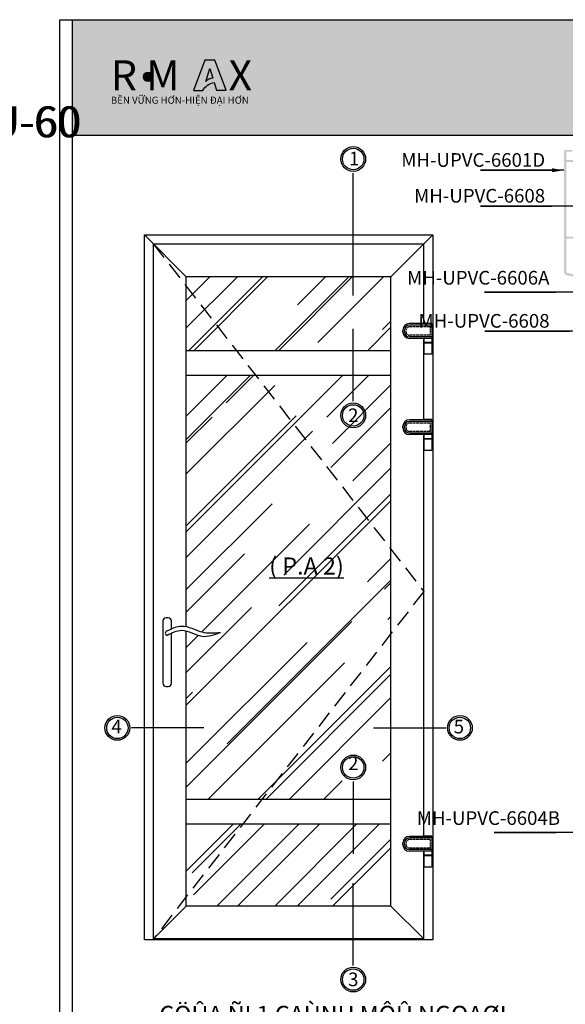
# Model space of a CAD drawing. Units: millimetres. Extents: x 12682 to 25107, y 31505 to 46073.
# Drawn here: x 13639 to 13958, y 31805 to 32381 of the extents above; entities that cross this region are included whole.
import ezdxf

# ---------------------------------------------------------------- set-up
doc = ezdxf.new("R2010")
doc.units = ezdxf.units.MM
doc.linetypes.add('DASHED', pattern=[19.05, 12.7, -6.35])
doc.linetypes.add('HIDDEN', pattern=[0.375, 0.25, -0.125])
for name, color, linetype in [('1', 1, 'Continuous'), ('CHU', 253, 'Continuous'), ('FRAME', 2, 'Continuous'), ('h', 155, 'Continuous'), ('NET-THAY', 2, 'Continuous'), ('Netday', 1, 'Continuous'), ('PUB_DIM', 3, 'Continuous')]:
    doc.layers.add(name, color=color, linetype=linetype)
doc.layers.add('KICHTHUOC', color=54, linetype='Continuous', lineweight=5)
doc.layers.add('MANH 0.05', color=147, linetype='Continuous', lineweight=5)
doc.styles.add('BINH', font='VNI-Helve-Condense_0.TTF')
doc.styles.add('ROMAND', font='VNI-Helve-Condense_0.TTF', dxfattribs={"width": 0.5})
doc.styles.get("Standard").update_dxf_attribs({"font": 'arial.ttf'})
doc.dimstyles.new('Copy of MIEN HUA1-2', dxfattribs={"dimscale": 0, "dimtxt": 7, "dimasz": 7, "dimexe": 1, "dimexo": 1, "dimgap": 4, "dimtad": 2, "dimdec": 1, "dimtxsty": 'ROMAND', "dimcen": 10, "dimdle": 5, "dimclrd": 8, "dimclre": 8, "dimclrt": 95, "dimadec": 0, "dimazin": 0, "dimtfac": 1, "dimtdec": 1, "dimtmove": 2, "dimatfit": 3, "dimfxl": 1, "dimarcsym": 0})
pattern_1 = [(45, (2732.58, 30376.526), (30.30836, 80.8223), [535.7812, -71.4375, 178.5938, -35.7188]), (45, (2753.54, 30422.746), (-58.84874, 8.3348), [107.15625, -11.7872, 214.3125, -26.78906]), (45, (2723.74, 30410.623), (114.414076, 148.258416), [285.75, -50.00625, 142.875, -35.71875])]

# ---------------------------------------------------------------- blocks, each defined once
blk = doc.blocks.new('RTTHERHER')
at = {"linetype": 'DASHED', "ltscale": 0.3}
for p, q in [((3086.5, -14462), (3021.5, -14462)), ((3086.5, -14462), (3086.5, -14488.3)), ((3011.5, -14478.3), (3011.5, -14472)), ((3086.5, -14488.3), (3021.5, -14488.3))]:
    blk.add_line(p, q, dxfattribs=at)
for p, q in [((3067.5, -14452), (3067.5, -14451)), ((3091.5, -14451), (3067.5, -14451)), ((3091.5, -14510.9), (3067.5, -14510.9)), ((3091.5, -14512.9), (3067.5, -14512.9))]:
    blk.add_line(p, q)
for centre, start, end in [((3021.5, -14472), 90, 180), ((3021.5, -14478.3), 180, 270)]:
    blk.add_arc(centre, 10, start, end, dxfattribs=at)
at = {"layer": 'Netday'}
for p, q in [((3091.5, -14452), (3021.5, -14452)), ((3091.5, -14457), (3021.5, -14457)), ((3091.5, -14451), (3091.5, -14547.5)), ((3001.5, -14478.3), (3001.5, -14472)), ((3006.5, -14478.3), (3006.5, -14472)), ((3091.5, -14493.3), (3021.5, -14493.3)), ((3091.5, -14498.3), (3021.5, -14498.3)), ((3067.5, -14547.5), (3067.5, -14498.3)), ((3091.5, -14547.5), (3067.5, -14547.5))]:
    blk.add_line(p, q, dxfattribs=at)
for centre, radius, start, end in [((3021.5, -14472), 20, 90, 180), ((3021.5, -14472), 15, 90, 180), ((3021.5, -14478.3), 20, 180, 270), ((3021.5, -14478.3), 15, 180, 270)]:
    blk.add_arc(centre, radius, start, end, dxfattribs=at)

msp = doc.modelspace()

# ---------------------------------------------------------------- hatches: boundary and pattern name
h = msp.add_hatch(color=1)
h.paths.add_polyline_path([(13740.22, 32340), (13745.64, 32340, -0.215685), (13752.19, 32344.61), (13753.59, 32340.07), (13759.25, 32340.07), (13752.69, 32357.67), (13746.75, 32357.67)])
h.paths.add_polyline_path([(13747.27, 32345.19), (13749.65, 32352.84), (13751.38, 32347.23, 0.144264)], flags=16)
at = {"layer": 'CHU'}
msp.add_hatch(color=253, dxfattribs=at).paths.add_polyline_path([(13710.82, 32347.97, 1), (13716.22, 32347.97, 1)])
at = {"layer": 'h'}
msp.add_hatch(color=254, dxfattribs=at).paths.add_polyline_path([(14269.4, 32313.87), (14269.4, 32381.37), (13669.4, 32381.37), (13669.4, 32313.87)])
h = msp.add_hatch(color=254, dxfattribs=at)
h.paths.add_polyline_path([(14016.81, 32247.42, -0.414214), (14016.61, 32247.22), (14014.9, 32247.22, -0.207386), (14014.75, 32247.28), (14013.89, 32248.2, -0.338857), (14013.87, 32248.45), (14015.28, 32250.73, 0.139394), (14015.31, 32250.84), (14015.31, 32253.02, 0.414214), (14015.11, 32253.22), (14004.21, 32253.22, 0.414214), (14004.01, 32253.02), (14004.01, 32252.02, 0.414214), (14004.21, 32251.82), (14005.21, 32251.82, -1), (14005.21, 32250.62), (14004.21, 32250.62, 0.414214), (14004.01, 32250.42), (14004.01, 32248.62, 0.414214), (14004.21, 32248.42), (14004.81, 32248.42, -1), (14004.81, 32247.22), (14003.01, 32247.22, -0.414214), (14002.81, 32247.42), (14002.81, 32253.02, 0.414214), (14002.61, 32253.22), (13971.01, 32253.22, 0.414214), (13970.81, 32253.02), (13970.81, 32235.42, -0.414214), (13970.61, 32235.22), (13969.81, 32235.22, -0.414214), (13969.61, 32235.42), (13969.61, 32236.51, 0.435311), (13969.4, 32236.71, 0.930949), (13969.4, 32230.73, 0.435311), (13969.61, 32230.93), (13969.61, 32232.02, -0.414214), (13969.81, 32232.22), (13970.61, 32232.22, -0.414214), (13970.81, 32232.02), (13970.81, 32229.42, -0.414214), (13970.61, 32229.22), (13970.33, 32229.22, -0.054722), (13970.29, 32229.23), (13958.38, 32231.87, -0.351524), (13956.81, 32233.83), (13956.81, 32305.02, -0.414214), (13957.01, 32305.22), (13961.51, 32305.22, -0.414214), (13961.81, 32304.92), (13961.81, 32304.52, -0.414214), (13961.51, 32304.22), (13958.51, 32304.22, 0.414214), (13958.21, 32303.92), (13958.21, 32299.42, 0.414214), (13958.41, 32299.22), (13976.3, 32299.22, -0.198912), (13976.45, 32299.16), (13976.6, 32299.01, 0.414214), (13977.02, 32299.01), (13977.18, 32299.16, -0.198912), (13977.32, 32299.22), (13996.3, 32299.22, -0.198912), (13996.45, 32299.16), (13996.6, 32299.01, 0.414214), (13997.02, 32299.01), (13997.18, 32299.16, -0.198912), (13997.32, 32299.22), (14015.21, 32299.22, 0.414214), (14015.41, 32299.42), (14015.41, 32303.92, 0.414214), (14015.11, 32304.22), (14012.11, 32304.22, -0.414214), (14011.81, 32304.52), (14011.81, 32304.92, -0.414214), (14012.11, 32305.22), (14016.61, 32305.22, -0.414214), (14016.81, 32305.02)])
h.paths.add_polyline_path([(14015.21, 32254.42, 0.414214), (14015.41, 32254.62), (14015.41, 32297.82, 0.414214), (14015.21, 32298.02), (13958.41, 32298.02, 0.414214), (13958.21, 32297.82), (13958.21, 32254.62, 0.414214), (13958.41, 32254.42)], flags=16)
h.paths.add_polyline_path([(13969.61, 32253.02, 0.414214), (13969.41, 32253.22), (13958.41, 32253.22, 0.414214), (13958.21, 32253.02), (13958.21, 32233.75, 0.351524), (13958.6, 32233.26), (13965.02, 32231.83, 0.576613), (13965.6, 32232.47, -0.491732), (13969.42, 32237.92, 0.400957), (13969.61, 32238.12)], flags=16)
at = {"layer": 'MANH 0.05'}
h = msp.add_hatch(dxfattribs=at)
h.set_pattern_fill('AR-RROOF', color=254, scale=1.40625, angle=45, style=0)
h.set_pattern_definition(pattern_1)
h.paths.add_polyline_path([(13855.63, 32230.9), (13735.94, 32230.9), (13735.94, 32187.7), (13855.63, 32187.7)])
h = msp.add_hatch(dxfattribs=at)
h.set_pattern_fill('AR-RROOF', color=254, scale=1.40625, angle=45, style=0)
h.set_pattern_definition(pattern_1)
edge = h.paths.add_edge_path()
edge.add_line((13855.63, 32173.17), (13735.94, 32173.17))
edge.add_line((13735.94, 32173.17), (13735.94, 32026.3))
edge.add_spline(control_points=[(13735.94, 32026.3), (13738.94, 32025.61), (13745.46, 32022.04), (13752.32, 32022.57), (13756, 32022.86)], knot_values=[11.892527, 11.892527, 11.892527, 11.892527, 21.351677, 32.307112, 32.307112, 32.307112, 32.307112], degree=3, periodic=0)
edge.add_spline(control_points=[(13756, 32022.86), (13752.34, 32021.5), (13745.56, 32019), (13738.95, 32022.87), (13735.94, 32023.69)], knot_values=[11.883401, 11.883401, 11.883401, 11.883401, 23.05295, 32.521226, 32.521226, 32.521226, 32.521226], degree=3, periodic=0)
edge.add_line((13735.94, 32023.69), (13735.94, 31925.2))
edge.add_line((13735.94, 31925.2), (13855.63, 31925.2))
edge.add_line((13855.63, 31925.2), (13855.63, 32173.17))
h = msp.add_hatch(dxfattribs=at)
h.set_pattern_fill('AR-RROOF', color=254, scale=1.40625, angle=45, style=0)
h.set_pattern_definition(pattern_1)
h.paths.add_polyline_path([(13855.63, 31910.67), (13735.94, 31910.67), (13735.94, 31862.79), (13855.63, 31862.79)])

# ---------------------------------------------------------------- linework, layer by layer
at = {"color": 253}
for p, q in [((13833.55, 32220.08), (13833.55, 32291.59)), ((13833.55, 32158.1), (13833.55, 32200.43)), ((13746.23, 31967.01), (13703.9, 31967.01)), ((13845.34, 31967.01), (13887.67, 31967.01)), ((13833.55, 31935.59), (13833.55, 31893.26)), ((13833.55, 31828.03), (13833.55, 31876.15))]:
    msp.add_line(p, q, dxfattribs=at)
at = {"color": 1}
for points in [[(13752.69, 32357.67), (13746.75, 32357.67), (13740.22, 32340), (13745.64, 32340, -0.215685), (13752.19, 32344.61), (13753.59, 32340.07), (13759.25, 32340.07)], [(13749.65, 32352.84), (13751.38, 32347.23, 0.144264), (13747.27, 32345.19)]]:
    msp.add_lwpolyline(points, format="xyb", close=True, dxfattribs=at)
at = {"color": 253}
for centre, radius in [((13713.52, 32347.97), 2.7), ((13833.55, 32299.85), 6.26), ((13833.55, 32149.84), 6.26), ((13695.64, 31967.01), 6.26), ((13895.93, 31967.01), 6.26), ((13833.55, 31943.85), 6.26), ((13833.55, 31819.77), 6.26)]:
    msp.add_circle(centre, radius, dxfattribs=at)
at = {"color": 1}
for centre in [(13833.55, 32299.85), (13833.55, 32149.84), (13695.64, 31967.01), (13895.93, 31967.01), (13833.55, 31943.85), (13833.55, 31819.77)]:
    msp.add_circle(centre, 7.26, dxfattribs=at)
at = {"layer": '1', "color": 1}
msp.add_lwpolyline([(13711.41, 32255.43), (13880.16, 32255.43), (13880.16, 31842.93), (13711.41, 31842.93)], close=True, dxfattribs=at)
at = {"layer": 'DEFPOINTS'}
msp.add_line((13669.4, 32313.87), (14269.4, 32313.87), dxfattribs=at)
msp.add_lwpolyline([(13661.9, 32381.37), (14276.9, 32381.37), (14276.9, 31505.37), (13661.9, 31505.37)], close=True, dxfattribs=at)
msp.add_lwpolyline([(14269.4, 32381.37), (14269.4, 31512.87), (13669.4, 31512.87), (13669.4, 32381.37)], dxfattribs=at)
at = {"layer": 'FRAME'}
for p, q in [((13711.41, 32255.43), (13735.94, 32230.9)), ((13716.74, 31843.59), (13716.74, 32250.1)), ((13874.83, 32250.1), (13716.74, 32250.1)), ((13716.74, 31843.59), (13716.74, 32250.1)), ((13874.83, 32250.1), (13716.74, 32250.1)), ((13855.63, 32230.9), (13880.16, 32255.43)), ((13874.83, 32203.71), (13874.83, 32250.1)), ((13855.63, 32230.9), (13735.94, 32230.9)), ((13735.94, 32026.3), (13735.94, 32230.9)), ((13855.63, 32230.9), (13735.94, 32230.9)), ((13735.94, 32026.3), (13735.94, 32230.9)), ((13855.63, 31862.79), (13855.63, 32230.9)), ((13874.83, 32147.46), (13874.83, 32194.85)), ((13855.63, 32187.7), (13735.94, 32187.7)), ((13855.63, 32173.17), (13735.94, 32173.17)), ((13874.83, 31903.71), (13874.83, 32138.6)), ((13735.94, 31862.79), (13735.94, 32023.69)), ((13735.94, 31862.79), (13735.94, 32023.69)), ((13855.63, 31925.2), (13735.94, 31925.2)), ((13855.63, 31910.67), (13735.94, 31910.67)), ((13874.83, 31843.59), (13874.83, 31894.85)), ((13874.83, 31843.59), (13874.83, 31894.85)), ((13716.74, 31843.59), (13735.94, 31862.79)), ((13855.63, 31862.79), (13735.94, 31862.79)), ((13855.63, 31862.79), (13874.83, 31843.59)), ((13874.83, 31843.59), (13716.74, 31843.59)), ((13718.93, 31843.59), (13718.93, 31842.93)), ((13872.64, 31843.59), (13872.64, 31842.93))]:
    msp.add_line(p, q, dxfattribs=at)
at = {"layer": 'h', "color": 2, "linetype": 'HIDDEN', "ltscale": 40}
msp.add_lwpolyline([(13716.74, 32250.1), (13874.83, 32046.84), (13716.74, 31843.59)], dxfattribs=at)
at = {"layer": 'NET-THAY'}
for p, q in [((13874.83, 32203.52), (13874.83, 32250.1)), ((13874.83, 32147.27), (13874.83, 32194.85)), ((13874.83, 31903.52), (13874.83, 32138.6)), ((13735.94, 31925.2), (13735.94, 32023.69))]:
    msp.add_line(p, q, dxfattribs=at)
msp.add_lwpolyline([(13727.21, 32024.96), (13727.21, 32029.57, 0.414214), (13725.33, 32031.44), (13724.08, 32031.44, 0.414214), (13722.21, 32029.57), (13722.21, 31993.19, 0.414214), (13724.08, 31991.31), (13725.33, 31991.31, 0.414214), (13727.21, 31993.19), (13727.21, 32022.47)], format="xyb", dxfattribs=at)
msp.add_arc((13724.89, 32022.46), 1.28, 99.79297, 260.20703, dxfattribs=at)
for points in [[(13724.67, 32023.73), (13733.25, 32026.62), (13745.05, 32023.18), (13756, 32022.86)], [(13724.67, 32021.2), (13733.25, 32024.1), (13745.05, 32020.66), (13756, 32022.86)]]:
    msp.add_spline(points, degree=3, dxfattribs=at)
at = {"layer": 'Netday'}
msp.add_lwpolyline([(13711.41, 32255.43), (13880.16, 32255.43), (13880.16, 31842.93), (13711.41, 31842.93)], close=True, dxfattribs=at)

# ---------------------------------------------------------------- block references
at = {"layer": 'NET-THAY', "xscale": 0.1875, "yscale": 0.1875, "zscale": 0.1875}
for p in [(13299.87, 34913.27), (13299.87, 34857.02), (13299.87, 34613.27)]:
    msp.add_blockref('RTTHERHER', p, dxfattribs=at)

# ---------------------------------------------------------------- texts
at = {"color": 1, "char_height": 17.6207, "attachment_point": 1}
for s, width, insert in [('{\\fArial Black|b0|i0|c0|p34;R M   }', 1595.278, (13691.84, 32357.62)), ('{\\fArial Black|b0|i0|c0|p34;X}', 9.3291, (13760.65, 32357.62))]:
    msp.add_mtext_dynamic_manual_height_columns(s, width=width, gutter_width=12.5, heights=[0], dxfattribs=dict(at, insert=insert))
at = {"color": 253, "insert": (13691.83, 32336.33), "char_height": 4.1442, "attachment_point": 1}
msp.add_mtext_dynamic_manual_height_columns('{\\fArial|b1|i0|c0|p34;BỀN VỮNG HƠN-HIỆN ĐẠI HƠN}', width=1392.5788, gutter_width=12.5, heights=[0], dxfattribs=at)
at = {"color": 253, "char_height": 8, "width": 45.7613}
for s, insert, attachment_point in [('1', (13831.07, 32304.12), 1), ('2', (13830.57, 32153.9), 1), ('4', (13692.17, 31971.79), 1), ('5', (13898.43, 31971.79), 3), ('2', (13830.57, 31939.79), 7), ('3', (13830.57, 31823.86), 1)]:
    msp.add_mtext(s, dxfattribs=dict(at, insert=insert, attachment_point=attachment_point))
at = {"layer": 'CHU', "char_height": 18, "attachment_point": 1}
for s, insert in [('\\pi500.79;{\\fVNI-Helve-Condense|b1|i0|c0|p2;CÖÛA ÑI MÔÛ 1 CAÙNH MH-EU-60 }', (13359.31, 32360.61)), ('\\pi458.07;{\\fVNI-Helve-Condense|b1|i0|c0|p2;MAËT CAÉT KYÕ THUAÄT CÖÛA ÑI MH-EU-60}', (12683.34, 32354.75))]:
    msp.add_mtext_dynamic_manual_height_columns(s, width=1308.5477, gutter_width=12.5, heights=[0], dxfattribs=dict(at, insert=insert))
at = {"layer": 'KICHTHUOC', "color": 253, "char_height": 8, "attachment_point": 9, "style": 'ROMAND'}
for s, insert in [('{\\fVNI-Helve-Condense|b0|i0|c0|p2;MH-UPVC-6601D}', (13945.82, 32295.29)), ('{\\fVNI-Helve-Condense|b0|i0|c0|p2;MH-UPVC-6608}', (13945.82, 32274.36)), ('MH-UPVC-6606A', (13948.34, 32223.88)), ('{\\fVNI-Helve-Condense|b0|i0|c0|p2;MH-UPVC-6608}', (13948.41, 32201.17)), ('MH-UPVC-6604B', (13954.55, 31907.74))]:
    msp.add_mtext(s, dxfattribs=dict(at, insert=insert))
at = {"layer": 'Netday', "insert": (13359.96, 32360.61), "char_height": 18, "attachment_point": 1}
msp.add_mtext_dynamic_manual_height_columns('\\pi500.79;{\\fVNI-Helve-Condense|b1|i0|c0|p2;CÖÛA ÑI MÔÛ 1 CAÙNH MH-EU-60 }', width=1308.5477, gutter_width=12.5, heights=[0], dxfattribs=at)
at = {"layer": 'PUB_DIM', "color": 253, "linetype": 'Continuous', "ltscale": 0.01, "char_height": 10, "attachment_point": 7, "style": 'BINH'}
for s, insert in [('\\pi-70.827;{\\fVNI-Helve-Condense|b1|i0|c0|p2;\\LKHUNG CAÙNH MÔÛ TRONG \\P\\pi-21.547;( P.A 2)}', (13999.91, 32056.72)), ('{\\fVNI-Helve-Condense|b1|i0|c0|p2;\\LCÖÛA ÑI 1 CAÙNH MÔÛ NGOAØI}', (13720.15, 31794.37))]:
    msp.add_mtext(s, dxfattribs=dict(at, insert=insert))

# ---------------------------------------------------------------- leaders
at = {"layer": 'KICHTHUOC', "color": 253}
for points in [[(13956.81, 32293.29), (13907.92, 32293.29), (13949.82, 32293.29)], [(13992.42, 32272.36), (13907.92, 32272.36), (13949.82, 32272.36)], [(13974.59, 32221.88), (13910.43, 32221.88), (13952.34, 32221.88)], [(13997.55, 32199.17), (13910.46, 32199.17), (13960.09, 32199.17)], [(13974.59, 31905.74), (13916.09, 31905.74), (13952.34, 31905.74)]]:
    msp.add_leader(points, dimstyle='Copy of MIEN HUA1-2', override={"dimscale": 1, "dimtad": 1}, dxfattribs=at)

doc.saveas('drawing.dxf')
